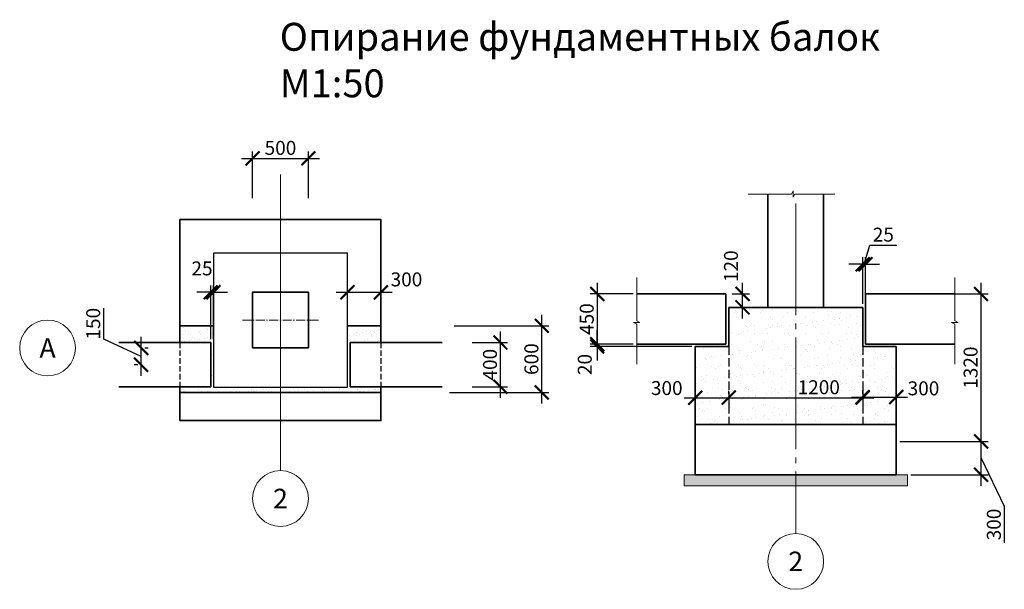
# Model space of a CAD drawing. Units: millimetres. Extents: x -92589 to 5283367, y -36565 to 255536.
# Drawn here: x 54584 to 63405, y 56392 to 61495 of the extents above; entities that cross this region are included whole.
import ezdxf
from ezdxf.enums import TextEntityAlignment as Align

# ---------------------------------------------------------------- set-up
doc = ezdxf.new("R2010")
doc.units = ezdxf.units.MM
for name, pattern in [('GOST2.303 4', [7, 5, -2, 0]), ('GOST2.303 5', [24, 20, -1.5, 1, -1.5]), ('GOST2.303 6', [12, 8, -1.5, 1, -1.5])]:
    doc.linetypes.add(name, pattern=pattern)
for name, color, linetype, lineweight in [('Підготовка', 80, 'Continuous', 20), ('Розмери', 150, 'Continuous', 9), ('розмір', 92, 'Continuous', 9), ('Фундамент', 33, 'Continuous', 35)]:
    doc.layers.add(name, color=color, linetype=linetype, lineweight=lineweight)
doc.styles.add('GOST 2.304', font='isocpeui.ttf')
doc.styles.get("Standard").update_dxf_attribs({"font": 'isocpeui.ttf', "height": 200})
doc.dimstyles.new('SPDS', dxfattribs={"dimscale": 10, "dimtxt": 2.5, "dimasz": 2.5, "dimexe": 1.25, "dimexo": 0.625, "dimtad": 1, "dimdec": 0, "dimrnd": 0.001, "dimtxsty": 'GOST 2.304', "dimblk": 'ARCHTICK', "dimblk1": 'ARCHTICK', "dimblk2": 'ARCHTICK', "dimcen": 2.5, "dimdle": 2, "dimadec": 0, "dimazin": 2, "dimtfac": 0.75, "dimtdec": 4, "dimtmove": 1, "dimatfit": 3, "dimfxl": 1, "dimtolj": 1, "dimarcsym": 1})

# ---------------------------------------------------------------- blocks, each defined once
blk = doc.blocks.new('_ArchTick')
at = {"color": 0, "linetype": 'ByBlock', "const_width": 0.15}
blk.add_lwpolyline([(-0.5, -0.5), (0.5, 0.5)], dxfattribs=at)
blk = doc.blocks.new('*D274')
at = {"layer": 'Defpoints', "color": 0, "transparency": 16777216}
for p in [(55672.4, 58554.2), (55672.4, 58554.2), (55673.6, 58404.2)]:
    blk.add_point(p, dxfattribs=at)
at = {"layer": 'розмір', "color": 0, "lineweight": -2, "transparency": 16777216}
for p, q in [((55336.5, 58631.9), (55336.5, 58910.9)), ((55672.4, 58479.2), (55336.5, 58631.9)), ((55672.4, 58304.2), (55672.4, 58654.2)), ((55703.7, 58554.2), (55734.9, 58554.2)), ((55642.3, 58404.2), (55609.9, 58404.2))]:
    blk.add_line(p, q, dxfattribs=at)
at = {"layer": 'розмір', "color": 0, "lineweight": -2, "transparency": 16777216, "xscale": 125, "yscale": 125, "zscale": 125}
for p, rotation in [((55672.4, 58554.2), 90), ((55672.4, 58404.2), 270)]:
    blk.add_blockref('_ArchTick', p, dxfattribs=dict(at, rotation=rotation))
at = {"layer": 'розмір', "color": 0, "lineweight": 9, "transparency": 16777216, "insert": (55242.7, 58771.4), "char_height": 125, "attachment_point": 5, "rotation": 90, "style": 'GOST 2.304'}
blk.add_mtext('\\A1;150', dxfattribs=at)
blk = doc.blocks.new('*D275')
at = {"layer": 'Defpoints', "color": 0, "transparency": 16777216}
for p in [(56320.1, 59052.7), (56295.1, 58602.3), (56320.1, 58602.3)]:
    blk.add_point(p, dxfattribs=at)
at = {"layer": 'розмір', "color": 0, "lineweight": -2, "transparency": 16777216}
for p, q in [((56295.1, 58633.5), (56295.1, 59115.2)), ((56320.1, 58633.5), (56320.1, 59115.2)), ((56295.1, 59052.7), (56170.1, 59052.7)), ((56295.1, 59052.7), (56320.1, 59052.7)), ((56320.1, 59052.7), (56445.1, 59052.7))]:
    blk.add_line(p, q, dxfattribs=at)
at = {"layer": 'розмір', "color": 0, "lineweight": -2, "transparency": 16777216, "xscale": 125, "yscale": 125, "zscale": 125}
blk.add_blockref('_ArchTick', (56295.1, 59052.7), dxfattribs=at)
at = {"layer": 'розмір', "color": 0, "lineweight": -2, "transparency": 16777216, "xscale": 125, "yscale": 125, "zscale": 125, "rotation": 180}
blk.add_blockref('_ArchTick', (56320.1, 59052.7), dxfattribs=at)
at = {"layer": 'розмір', "color": 0, "lineweight": 9, "transparency": 16777216, "insert": (56217.3, 59267.1), "char_height": 125, "attachment_point": 5, "style": 'GOST 2.304'}
blk.add_mtext('\\A1;25', dxfattribs=at)
blk = doc.blocks.new('*D276')
at = {"layer": 'Defpoints', "color": 0, "transparency": 16777216}
for p in [(57170.1, 60252.7), (56670.1, 59863.8), (57170.1, 59863.8)]:
    blk.add_point(p, dxfattribs=at)
at = {"layer": 'розмір', "color": 0, "lineweight": -2, "transparency": 16777216}
for p, q in [((56570.1, 60252.7), (57270.1, 60252.7)), ((56670.1, 59895.1), (56670.1, 60315.2)), ((57170.1, 59895.1), (57170.1, 60315.2))]:
    blk.add_line(p, q, dxfattribs=at)
at = {"layer": 'розмір', "color": 0, "lineweight": -2, "transparency": 16777216, "xscale": 125, "yscale": 125, "zscale": 125, "rotation": 180}
blk.add_blockref('_ArchTick', (56670.1, 60252.7), dxfattribs=at)
at = {"layer": 'розмір', "color": 0, "lineweight": -2, "transparency": 16777216, "xscale": 125, "yscale": 125, "zscale": 125}
blk.add_blockref('_ArchTick', (57170.1, 60252.7), dxfattribs=at)
at = {"layer": 'розмір', "color": 0, "lineweight": 9, "transparency": 16777216, "insert": (56920.1, 60346.4), "char_height": 125, "attachment_point": 5, "style": 'GOST 2.304'}
blk.add_mtext('\\A1;500', dxfattribs=at)
blk = doc.blocks.new('*D277')
at = {"layer": 'Defpoints', "color": 0, "transparency": 16777216}
for p in [(58606.8, 58602.3), (58891.1, 58602.3), (58606.8, 58206.2)]:
    blk.add_point(p, dxfattribs=at)
at = {"layer": 'розмір', "color": 0, "lineweight": -2, "transparency": 16777216}
for p, q in [((58891.1, 58106.2), (58891.1, 58702.3)), ((58638, 58602.3), (58953.6, 58602.3)), ((58638, 58206.2), (58953.6, 58206.2))]:
    blk.add_line(p, q, dxfattribs=at)
at = {"layer": 'розмір', "color": 0, "lineweight": -2, "transparency": 16777216, "xscale": 125, "yscale": 125, "zscale": 125}
for p, rotation in [((58891.1, 58602.3), 90), ((58891.1, 58206.2), 270)]:
    blk.add_blockref('_ArchTick', p, dxfattribs=dict(at, rotation=rotation))
at = {"layer": 'розмір', "color": 0, "lineweight": 9, "transparency": 16777216, "insert": (58797.4, 58404.2), "char_height": 125, "attachment_point": 5, "rotation": 90, "style": 'GOST 2.304'}
blk.add_mtext('\\A1;400', dxfattribs=at)
blk = doc.blocks.new('*D278')
at = {"layer": 'Defpoints', "color": 0, "transparency": 16777216}
for p in [(58446, 58752.3), (59261.9, 58752.3), (58402, 58156.2)]:
    blk.add_point(p, dxfattribs=at)
at = {"layer": 'розмір', "color": 0, "lineweight": -2, "transparency": 16777216}
for p, q in [((59261.9, 58056.2), (59261.9, 58852.3)), ((58477.2, 58752.3), (59324.4, 58752.3)), ((58433.2, 58156.2), (59324.4, 58156.2))]:
    blk.add_line(p, q, dxfattribs=at)
at = {"layer": 'розмір', "color": 0, "lineweight": -2, "transparency": 16777216, "xscale": 125, "yscale": 125, "zscale": 125}
for p, rotation in [((59261.9, 58752.3), 90), ((59261.9, 58156.2), 270)]:
    blk.add_blockref('_ArchTick', p, dxfattribs=dict(at, rotation=rotation))
at = {"layer": 'розмір', "color": 0, "lineweight": 9, "transparency": 16777216, "insert": (59168.2, 58454.2), "char_height": 125, "attachment_point": 5, "rotation": 90, "style": 'GOST 2.304'}
blk.add_mtext('\\A1;600', dxfattribs=at)
blk = doc.blocks.new('*D279')
at = {"layer": 'Defpoints', "color": 0, "transparency": 16777216}
for p in [(57520.1, 59052.7), (57820.1, 59052.7), (57820.1, 58902.7)]:
    blk.add_point(p, dxfattribs=at)
at = {"layer": 'розмір', "color": 0, "lineweight": -2, "transparency": 16777216}
for p, q in [((57520.1, 59083.9), (57520.1, 59115.2)), ((57820.1, 58933.9), (57820.1, 59115.2)), ((57420.1, 59052.7), (57920.1, 59052.7))]:
    blk.add_line(p, q, dxfattribs=at)
at = {"layer": 'розмір', "color": 0, "lineweight": -2, "transparency": 16777216, "xscale": 125, "yscale": 125, "zscale": 125, "rotation": 180}
blk.add_blockref('_ArchTick', (57520.1, 59052.7), dxfattribs=at)
at = {"layer": 'розмір', "color": 0, "lineweight": -2, "transparency": 16777216, "xscale": 125, "yscale": 125, "zscale": 125}
blk.add_blockref('_ArchTick', (57820.1, 59052.7), dxfattribs=at)
at = {"layer": 'розмір', "color": 0, "lineweight": 9, "transparency": 16777216, "insert": (58049, 59168.4), "char_height": 125, "attachment_point": 5, "style": 'GOST 2.304'}
blk.add_mtext('\\A1;300', dxfattribs=at)
blk = doc.blocks.new('*D280')
at = {"layer": 'Defpoints', "color": 0, "transparency": 16777216}
for p in [(62436.6, 57717.8), (63196.9, 57717.8), (62536.6, 57417.8)]:
    blk.add_point(p, dxfattribs=at)
at = {"layer": 'розмір', "color": 0, "lineweight": -2, "transparency": 16777216}
for p, q in [((63196.9, 57317.8), (63196.9, 57817.8)), ((62467.9, 57717.8), (63259.4, 57717.8)), ((63196.9, 57567.8), (63405.2, 57136.9)), ((62567.9, 57417.8), (63259.4, 57417.8)), ((63405.2, 57136.9), (63405.2, 56808.8))]:
    blk.add_line(p, q, dxfattribs=at)
at = {"layer": 'розмір', "color": 0, "lineweight": -2, "transparency": 16777216, "xscale": 125, "yscale": 125, "zscale": 125}
for p, rotation in [((63196.9, 57717.8), 90), ((63196.9, 57417.8), 270)]:
    blk.add_blockref('_ArchTick', p, dxfattribs=dict(at, rotation=rotation))
at = {"layer": 'розмір', "color": 0, "lineweight": 9, "transparency": 16777216, "insert": (63311.5, 56972.8), "char_height": 125, "attachment_point": 5, "rotation": 90, "style": 'GOST 2.304'}
blk.add_mtext('\\A1;300', dxfattribs=at)
blk = doc.blocks.new('*D281')
at = {"layer": 'Defpoints', "color": 0, "transparency": 16777216}
for p in [(62679.5, 59037.8), (63196.9, 59037.8), (62436.6, 57717.8)]:
    blk.add_point(p, dxfattribs=at)
at = {"layer": 'розмір', "color": 0, "lineweight": -2, "transparency": 16777216}
for p, q in [((63196.9, 57617.8), (63196.9, 59137.8)), ((62710.8, 59037.8), (63259.4, 59037.8)), ((62467.9, 57717.8), (63259.4, 57717.8))]:
    blk.add_line(p, q, dxfattribs=at)
at = {"layer": 'розмір', "color": 0, "lineweight": -2, "transparency": 16777216, "xscale": 125, "yscale": 125, "zscale": 125}
for p, rotation in [((63196.9, 59037.8), 90), ((63196.9, 57717.8), 270)]:
    blk.add_blockref('_ArchTick', p, dxfattribs=dict(at, rotation=rotation))
at = {"layer": 'розмір', "color": 0, "lineweight": 9, "transparency": 16777216, "insert": (63103.2, 58377.8), "char_height": 125, "attachment_point": 5, "rotation": 90, "style": 'GOST 2.304'}
blk.add_mtext('\\A1;1320', dxfattribs=at)
blk = doc.blocks.new('*D282')
at = {"layer": 'Defpoints', "color": 0, "transparency": 16777216}
for p in [(62161.6, 59303.7), (62136.6, 58917.8), (62161.6, 58917.8)]:
    blk.add_point(p, dxfattribs=at)
at = {"layer": 'розмір', "color": 0, "lineweight": -2, "transparency": 16777216}
for p, q in [((62149.1, 59303.7), (62200.7, 59475.5)), ((62200.7, 59475.5), (62441.7, 59475.5)), ((62136.6, 59303.7), (62011.6, 59303.7)), ((62136.6, 58949), (62136.6, 59366.2)), ((62136.6, 59303.7), (62161.6, 59303.7)), ((62136.6, 59303.7), (62161.6, 59303.7)), ((62161.6, 58949), (62161.6, 59366.2)), ((62161.6, 59303.7), (62286.6, 59303.7))]:
    blk.add_line(p, q, dxfattribs=at)
at = {"layer": 'розмір', "color": 0, "lineweight": -2, "transparency": 16777216, "xscale": 125, "yscale": 125, "zscale": 125}
blk.add_blockref('_ArchTick', (62136.6, 59303.7), dxfattribs=at)
at = {"layer": 'розмір', "color": 0, "lineweight": -2, "transparency": 16777216, "xscale": 125, "yscale": 125, "zscale": 125, "rotation": 180}
blk.add_blockref('_ArchTick', (62161.6, 59303.7), dxfattribs=at)
at = {"layer": 'розмір', "color": 0, "lineweight": 9, "transparency": 16777216, "insert": (62321.2, 59569.3), "char_height": 125, "attachment_point": 5, "style": 'GOST 2.304'}
blk.add_mtext('\\A1;25', dxfattribs=at)
blk = doc.blocks.new('*D283')
at = {"layer": 'Defpoints', "color": 0, "transparency": 16777216}
for p in [(60936.6, 59037.8), (61060.1, 59037.8), (60936.6, 58917.8)]:
    blk.add_point(p, dxfattribs=at)
at = {"layer": 'розмір', "color": 0, "lineweight": -2, "transparency": 16777216}
for p, q in [((61060.1, 58817.8), (61060.1, 59137.8)), ((60967.9, 59037.8), (61122.6, 59037.8)), ((60967.9, 58917.8), (61122.6, 58917.8))]:
    blk.add_line(p, q, dxfattribs=at)
at = {"layer": 'розмір', "color": 0, "lineweight": -2, "transparency": 16777216, "xscale": 125, "yscale": 125, "zscale": 125}
for p, rotation in [((61060.1, 59037.8), 90), ((61060.1, 58917.8), 270)]:
    blk.add_blockref('_ArchTick', p, dxfattribs=dict(at, rotation=rotation))
at = {"layer": 'розмір', "color": 0, "lineweight": 9, "transparency": 16777216, "insert": (60956.5, 59286.5), "char_height": 125, "attachment_point": 5, "rotation": 90, "style": 'GOST 2.304'}
blk.add_mtext('\\A1;120', dxfattribs=at)
blk = doc.blocks.new('*D284')
at = {"layer": 'Defpoints', "color": 0, "transparency": 16777216}
for p in [(60111.6, 59037.8), (59758, 58587.8), (60111.6, 58587.8)]:
    blk.add_point(p, dxfattribs=at)
at = {"layer": 'розмір', "color": 0, "lineweight": -2, "transparency": 16777216}
for p, q in [((59758, 59137.8), (59758, 58487.8)), ((60080.4, 59037.8), (59695.5, 59037.8)), ((60080.4, 58587.8), (59695.5, 58587.8))]:
    blk.add_line(p, q, dxfattribs=at)
at = {"layer": 'розмір', "color": 0, "lineweight": -2, "transparency": 16777216, "xscale": 125, "yscale": 125, "zscale": 125}
for p, rotation in [((59758, 59037.8), 90), ((59758, 58587.8), 270)]:
    blk.add_blockref('_ArchTick', p, dxfattribs=dict(at, rotation=rotation))
at = {"layer": 'розмір', "color": 0, "lineweight": 9, "transparency": 16777216, "insert": (59664.2, 58812.8), "char_height": 125, "attachment_point": 5, "rotation": 90, "style": 'GOST 2.304'}
blk.add_mtext('\\A1;450', dxfattribs=at)
blk = doc.blocks.new('*D285')
at = {"layer": 'Defpoints', "color": 0, "transparency": 16777216}
for p in [(60111.6, 58587.8), (59758, 58567.8), (60636.6, 58567.8)]:
    blk.add_point(p, dxfattribs=at)
at = {"layer": 'розмір', "color": 0, "lineweight": -2, "transparency": 16777216}
for p, q in [((59758, 58587.8), (59758, 58712.8)), ((60080.4, 58587.8), (59695.5, 58587.8)), ((59758, 58587.8), (59758, 58567.8)), ((60605.4, 58567.8), (59695.5, 58567.8)), ((59758, 58567.8), (59758, 58442.8))]:
    blk.add_line(p, q, dxfattribs=at)
at = {"layer": 'розмір', "color": 0, "lineweight": -2, "transparency": 16777216, "xscale": 125, "yscale": 125, "zscale": 125}
for p, rotation in [((59758, 58587.8), 270), ((59758, 58567.8), 90)]:
    blk.add_blockref('_ArchTick', p, dxfattribs=dict(at, rotation=rotation))
at = {"layer": 'розмір', "color": 0, "lineweight": 9, "transparency": 16777216, "insert": (59646.5, 58406), "char_height": 125, "attachment_point": 5, "rotation": 90, "style": 'GOST 2.304'}
blk.add_mtext('\\A1;20', dxfattribs=at)
blk = doc.blocks.new('*D286')
at = {"layer": 'Defpoints', "color": 0, "transparency": 16777216}
for p in [(60936.6, 58189.7), (60636.6, 58108.7), (60936.6, 58108.7)]:
    blk.add_point(p, dxfattribs=at)
at = {"layer": 'розмір', "color": 0, "lineweight": -2, "transparency": 16777216}
for p, q in [((60636.6, 58140), (60636.6, 58171.2)), ((60936.6, 58158.5), (60936.6, 58046.2)), ((60536.6, 58108.7), (61036.6, 58108.7))]:
    blk.add_line(p, q, dxfattribs=at)
at = {"layer": 'розмір', "color": 0, "lineweight": -2, "transparency": 16777216, "xscale": 125, "yscale": 125, "zscale": 125, "rotation": 180}
blk.add_blockref('_ArchTick', (60636.6, 58108.7), dxfattribs=at)
at = {"layer": 'розмір', "color": 0, "lineweight": -2, "transparency": 16777216, "xscale": 125, "yscale": 125, "zscale": 125}
blk.add_blockref('_ArchTick', (60936.6, 58108.7), dxfattribs=at)
at = {"layer": 'розмір', "color": 0, "lineweight": 9, "transparency": 16777216, "insert": (60381, 58195), "char_height": 125, "attachment_point": 5, "style": 'GOST 2.304'}
blk.add_mtext('\\A1;300', dxfattribs=at)
blk = doc.blocks.new('*D287')
at = {"layer": 'Defpoints', "color": 0, "transparency": 16777216}
for p in [(62136.6, 58213.6), (60936.6, 58108.7), (62136.6, 58108.7)]:
    blk.add_point(p, dxfattribs=at)
at = {"layer": 'розмір', "color": 0, "lineweight": -2, "transparency": 16777216}
for p, q in [((60936.6, 58140), (60936.6, 58171.2)), ((62136.6, 58182.3), (62136.6, 58046.2)), ((60836.6, 58108.7), (62236.6, 58108.7))]:
    blk.add_line(p, q, dxfattribs=at)
at = {"layer": 'розмір', "color": 0, "lineweight": -2, "transparency": 16777216, "xscale": 125, "yscale": 125, "zscale": 125, "rotation": 180}
blk.add_blockref('_ArchTick', (60936.6, 58108.7), dxfattribs=at)
at = {"layer": 'розмір', "color": 0, "lineweight": -2, "transparency": 16777216, "xscale": 125, "yscale": 125, "zscale": 125}
blk.add_blockref('_ArchTick', (62136.6, 58108.7), dxfattribs=at)
at = {"layer": 'розмір', "color": 0, "lineweight": 9, "transparency": 16777216, "insert": (61743, 58202.5), "char_height": 125, "attachment_point": 5, "style": 'GOST 2.304'}
blk.add_mtext('\\A1;1200', dxfattribs=at)
blk = doc.blocks.new('*D288')
at = {"layer": 'Defpoints', "color": 0, "transparency": 16777216}
for p in [(62436.6, 58288.5), (62136.6, 58114.3), (62436.6, 58114.3)]:
    blk.add_point(p, dxfattribs=at)
at = {"layer": 'розмір', "color": 0, "lineweight": -2, "transparency": 16777216}
for p, q in [((62436.6, 58257.2), (62436.6, 58051.8)), ((62136.6, 58145.5), (62136.6, 58176.8)), ((62036.6, 58114.3), (62536.6, 58114.3))]:
    blk.add_line(p, q, dxfattribs=at)
at = {"layer": 'розмір', "color": 0, "lineweight": -2, "transparency": 16777216, "xscale": 125, "yscale": 125, "zscale": 125, "rotation": 180}
blk.add_blockref('_ArchTick', (62136.6, 58114.3), dxfattribs=at)
at = {"layer": 'розмір', "color": 0, "lineweight": -2, "transparency": 16777216, "xscale": 125, "yscale": 125, "zscale": 125}
blk.add_blockref('_ArchTick', (62436.6, 58114.3), dxfattribs=at)
at = {"layer": 'розмір', "color": 0, "lineweight": 9, "transparency": 16777216, "insert": (62681.1, 58192.5), "char_height": 125, "attachment_point": 5, "style": 'GOST 2.304'}
blk.add_mtext('\\A1;300', dxfattribs=at)

msp = doc.modelspace()

# ---------------------------------------------------------------- hatches: boundary and pattern name
at = {"layer": 'Підготовка', "lineweight": 9, "ltscale": 50}
h = msp.add_hatch(dxfattribs=at)
h.set_pattern_fill('AR-SAND', scale=3)
h.set_pattern_definition([(37.5, (29369.67, -22807.74), (-4.8001, 146.82397), [0, -115.824, 0, -129.54, 0, -123.825]), (7.5, (29369.67, -22807.74), (134.857, 215.04753), [0, -62.484, 0, -104.394, 0, -40.005]), (327.5, (29275.95, -22807.74), (237.29771, 0.43116), [0, -38.1, 0, -137.16, 0, -179.07]), (317.5, (29275.95, -22807.74), (229.06694, 66.8788), [0, -19.05, 0, -89.916, 0, -102.87])])
h.paths.add_polyline_path([(60936.63, 58567.79), (60636.63, 58567.79), (60636.63, 57867.79), (62436.63, 57867.79), (62436.63, 58567.79), (62136.63, 58567.79), (62136.63, 58917.79), (60936.63, 58917.79)])
h = msp.add_hatch(dxfattribs=at)
h.set_pattern_fill('AR-SAND', scale=2)
h.set_pattern_definition([(37.5, (24753.14, -22320.39), (-3.20006, 97.88265), [0, -77.216, 0, -86.36, 0, -82.55]), (7.5, (24753.14, -22320.39), (89.90466, 143.36502), [0, -41.656, 0, -69.596, 0, -26.67]), (327.5, (24690.65, -22320.39), (158.19847, 0.28744), [0, -25.4, 0, -91.44, 0, -119.38]), (317.5, (24690.65, -22320.39), (152.7113, 44.58586), [0, -12.7, 0, -59.944, 0, -68.58])])
h.paths.add_polyline_path([(56320.09, 58204.22), (56320.09, 58752.28), (56020.09, 58752.28), (56020.09, 58602.28), (56295.09, 58602.28), (56295.09, 58206.17), (56020.09, 58206.17), (56020.09, 58156.17), (57820.09, 58156.17), (57820.09, 58206.17), (57545.09, 58206.17), (57545.09, 58602.28), (57820.09, 58602.28), (57820.09, 58752.28), (57520.09, 58752.28), (57520.09, 58204.22)])
h = msp.add_hatch(dxfattribs=at)
h.set_pattern_fill('AR-SAND')
h.set_pattern_definition([(37.5, (29369.675, -28281.686), (-1.600031, 48.941324), [0, -38.608, 0, -43.18, 0, -41.275]), (7.5, (29369.675, -28281.686), (44.95233, 71.68251), [0, -20.828, 0, -34.798, 0, -13.335]), (327.5, (29338.433, -28281.686), (79.099237, 0.143718), [0, -12.7, 0, -45.72, 0, -59.69]), (317.5, (29338.43, -28281.686), (76.355645, 22.29293), [0, -6.35, 0, -29.972, 0, -34.29])])
h.paths.add_polyline_path([(60536.63, 57417.79), (60536.63, 57317.79), (62536.63, 57317.79), (62536.63, 57417.79)])

# ---------------------------------------------------------------- linework, layer by layer
at = {"color": 7, "linetype": 'Continuous', "lineweight": 0}
for p, q in [((61109.72, 59933.18), (61498.55, 59933.18)), ((61498.55, 59933.18), (61513.13, 59962.42)), ((61513.13, 59962.42), (61513.13, 59904.28)), ((61513.13, 59904.28), (61527.13, 59933.18)), ((61527.13, 59933.18), (61887.39, 59933.18)), ((60111.63, 59185.32), (60111.63, 58796.49)), ((62961.63, 59185.32), (62961.63, 58796.49)), ((60140.87, 58781.91), (60082.73, 58781.91)), ((60082.73, 58781.91), (60111.63, 58767.91)), ((60111.63, 58796.49), (60140.87, 58781.91)), ((60111.63, 58767.91), (60111.63, 58407.66)), ((62990.87, 58781.91), (62932.73, 58781.91)), ((62932.73, 58781.91), (62961.63, 58767.91)), ((62961.63, 58796.49), (62990.87, 58781.91)), ((62961.63, 58767.91), (62961.63, 58407.66))]:
    msp.add_line(p, q, dxfattribs=at)
at = {"color": 7, "ltscale": 75}
msp.add_point((56920.09, 58804.22), dxfattribs=at)
msp.add_point((56920.09, 58804.22), dxfattribs=at)
at = {"layer": 'Підготовка', "color": 7, "lineweight": 9, "ltscale": 50}
msp.add_lwpolyline([(60536.63, 57417.79), (62536.63, 57417.79), (62536.63, 57317.79), (60536.63, 57317.79)], close=True, dxfattribs=at)
at = {"layer": 'Розмери', "color": 7, "linetype": 'GOST2.303 6', "lineweight": 9, "ltscale": 10}
for p, q in [((56920.09, 59144.22), (56920.09, 58464.22)), ((56580.09, 58804.22), (57260.09, 58804.22))]:
    msp.add_line(p, q, dxfattribs=at)
at = {"layer": 'Розмери', "color": 7, "linetype": 'GOST2.303 5', "lineweight": 9, "ltscale": 50}
for points in [[(56920.09, 60107.47), (56920.09, 58554.22), (56920.09, 57705.36), (56920.09, 57455.36)], [(61536.63, 59847.14), (61536.63, 56892.34)]]:
    msp.add_lwpolyline(points, dxfattribs=at)
at = {"layer": 'Розмери', "color": 7, "linetype": 'Continuous', "lineweight": 9, "ltscale": 50}
for centre in [(54833.96, 58554.22), (56920.09, 57205.36), (61536.63, 56642.34)]:
    msp.add_circle(centre, 250, dxfattribs=at)
at = {"layer": 'розмір', "color": 7, "ltscale": 75}
msp.add_line((56920.09, 59854.22), (56920.09, 58054.22), dxfattribs=at)
at = {"layer": 'Фундамент', "color": 7, "ltscale": 50}
for p, q in [((61286.63, 58917.79), (61286.63, 59933.18)), ((61786.63, 58917.79), (61786.63, 59933.18)), ((60911.63, 59037.79), (60111.63, 59037.79)), ((62161.63, 59037.79), (62961.63, 59037.79)), ((60911.63, 58904.78), (60911.63, 58587.79)), ((62161.63, 58904.78), (62161.63, 58587.79)), ((56295.09, 58602.28), (56295.09, 58206.17)), ((57545.09, 58602.28), (57545.09, 58206.17)), ((60911.63, 58587.79), (60111.63, 58587.79)), ((62161.63, 58587.79), (62961.63, 58587.79)), ((60936.63, 58567.79), (60636.63, 58567.79)), ((60636.63, 57717.79), (60636.63, 58567.79)), ((62136.63, 58567.79), (62436.63, 58567.79)), ((62436.63, 57717.79), (62436.63, 58567.79))]:
    msp.add_line(p, q, dxfattribs=at)
at = {"layer": 'Фундамент', "color": 7, "ltscale": 75}
for p, q in [((60911.63, 59037.79), (60911.63, 58587.79)), ((62161.63, 59037.79), (62161.63, 58587.79)), ((62136.63, 58917.79), (60936.63, 58917.79)), ((60936.63, 58917.79), (60936.63, 58567.79)), ((62136.63, 58917.79), (62136.63, 58567.79)), ((60636.63, 57867.79), (62436.63, 57867.79)), ((60636.63, 57717.79), (60636.63, 57417.79)), ((62436.63, 57717.79), (62436.63, 57417.79)), ((60636.63, 57417.79), (62436.63, 57417.79))]:
    msp.add_line(p, q, dxfattribs=at)
at = {"layer": 'Фундамент', "color": 7, "linetype": 'GOST2.303 4', "lineweight": 25, "ltscale": 10}
for p, q in [((56020.09, 58602.28), (56020.09, 58156.17)), ((57820.09, 58602.28), (57820.09, 58156.17))]:
    msp.add_line(p, q, dxfattribs=at)
at = {"layer": 'Фундамент', "color": 7, "linetype": 'GOST2.303 4', "lineweight": 25, "ltscale": 15}
for p, q in [((60936.63, 58567.79), (60936.63, 57867.79)), ((62136.63, 58567.79), (62136.63, 57867.79))]:
    msp.add_line(p, q, dxfattribs=at)
at = {"layer": 'Фундамент', "color": 7, "ltscale": 25}
for points in [[(57820.09, 58602.28), (57820.09, 59704.22), (56020.09, 59704.22), (56020.09, 58602.28)], [(56020.09, 58206.17), (56020.09, 57904.22), (57820.09, 57904.22), (57820.09, 58206.17)]]:
    msp.add_lwpolyline(points, dxfattribs=at)
at = {"layer": 'Фундамент', "color": 7, "lineweight": 30, "ltscale": 75}
msp.add_lwpolyline([(56320.09, 59404.22), (56320.09, 58204.22), (57520.09, 58204.22), (57520.09, 59404.22)], close=True, dxfattribs=at)
at = {"layer": 'Фундамент', "color": 7, "ltscale": 50}
msp.add_lwpolyline([(56670.09, 58554.22), (57170.09, 58554.22), (57170.09, 59054.22), (56670.09, 59054.22)], close=True, dxfattribs=at)
for points in [[(56020.09, 58752.28), (56320.09, 58752.28)], [(57820.09, 58752.28), (57520.09, 58752.28)], [(56295.09, 58602.28), (55471.66, 58602.28)], [(57545.09, 58602.28), (58368.51, 58602.28)], [(56295.09, 58206.17), (55471.66, 58206.17)], [(57820.09, 58156.17), (56020.09, 58156.17)], [(57545.09, 58206.17), (58368.51, 58206.17)]]:
    msp.add_lwpolyline(points, dxfattribs=at)

# ---------------------------------------------------------------- texts
at = {"color": 7, "linetype": 'Continuous', "lineweight": 0, "insert": (56913.86, 61466.41), "char_height": 250, "attachment_point": 1}
msp.add_mtext_dynamic_manual_height_columns('Опирание фундаментных балок М1:50', width=5406.5927, gutter_width=12.5, heights=[0], dxfattribs=at)
at = {"layer": 'Розмери', "color": 7, "linetype": 'Continuous', "lineweight": 9, "ltscale": 50, "style": 'GOST 2.304'}
for s, p in [('А', (54833.96, 58554.22)), ('2', (56920.09, 57205.36)), ('2', (61536.63, 56642.34))]:
    msp.add_text(s, height=175, dxfattribs=at).set_placement(p, align=Align.MIDDLE_CENTER)

# ---------------------------------------------------------------- dimensions: what is measured, and where the dimension line sits
at = {"layer": 'розмір', "color": 7, "lineweight": 9}
for base, p1, p2, picture, middle in [((57170.09, 60252.7), (56670.09, 59863.83), (57170.09, 59863.83), '*D276', (56920.09, 60346.45)), ((62161.63, 59303.66), (62136.63, 58917.79), (62161.63, 58917.79), '*D282', (62231.94, 59569.29))]:
    dim = msp.add_linear_dim(base=base, p1=p1, p2=p2, dimstyle='SPDS', override={"dimscale": 50, "dimlfac": 1, "dimtxsty": 'GOST 2.304', "dimblk1": 'ArchTick', "dimblk2": 'ArchTick', "dimsah": 1, "dimtolj": 1}, dxfattribs=at)
    dim.commit()
    dim.dimension.update_dxf_attribs({"geometry": picture, "text_midpoint": middle})
for base, p1, p2, angle, picture, middle in [((61060.11, 59037.79), (60936.63, 58917.79), (60936.63, 59037.79), 90, '*D283', (61050.26, 59286.5)), ((57820.09, 59052.67), (57520.09, 59052.67), (57820.09, 58902.67), 180, '*D279', (58048.96, 59074.65)), ((55672.42, 58554.22), (55673.59, 58404.22), (55672.42, 58554.22), 270, '*D274', (55336.49, 58663.19)), ((59757.99, 58567.79), (60111.63, 58587.79), (60636.63, 58567.79), 90, '*D285', (59740.22, 58406.02)), ((63196.95, 57717.79), (62536.63, 57417.79), (62436.63, 57717.79), 90, '*D280', (63405.25, 57105.61))]:
    dim = msp.add_linear_dim(base=base, p1=p1, p2=p2, angle=angle, dimstyle='SPDS', override={"dimscale": 50, "dimlfac": 1, "dimtxsty": 'GOST 2.304', "dimblk1": 'ArchTick', "dimblk2": 'ArchTick', "dimsah": 1, "dimtolj": 1}, dxfattribs=at)
    dim.commit()
    dim.dimension.update_dxf_attribs({"geometry": picture, "text_midpoint": middle, "dimtype": 160})
for base, p1, p2, picture, middle in [((56320.09, 59052.67), (56295.09, 58602.28), (56320.09, 58602.28), '*D275', (56217.31, 59173.39)), ((60936.63, 58108.72), (60636.63, 58108.72), (60936.63, 58189.73), '*D286', (60380.96, 58101.23)), ((62136.63, 58108.72), (60936.63, 58108.72), (62136.63, 58213.57), '*D287', (61742.96, 58108.72)), ((62436.63, 58114.27), (62136.63, 58114.27), (62436.63, 58288.47), '*D288', (62681.09, 58098.74))]:
    dim = msp.add_linear_dim(base=base, p1=p1, p2=p2, dimstyle='SPDS', override={"dimscale": 50, "dimlfac": 1, "dimtxsty": 'GOST 2.304', "dimblk1": 'ArchTick', "dimblk2": 'ArchTick', "dimsah": 1, "dimtolj": 1}, dxfattribs=at)
    dim.commit()
    dim.dimension.update_dxf_attribs({"geometry": picture, "text_midpoint": middle, "dimtype": 160})
for base, p1, p2, picture, middle in [((59757.99, 58587.79), (60111.63, 59037.79), (60111.63, 58587.79), '*D284', (59664.24, 58812.79)), ((63196.95, 59037.79), (62436.63, 57717.79), (62679.54, 59037.79), '*D281', (63103.2, 58377.79))]:
    dim = msp.add_linear_dim(base=base, p1=p1, p2=p2, angle=90, dimstyle='SPDS', override={"dimscale": 50, "dimlfac": 1, "dimtxsty": 'GOST 2.304', "dimblk1": 'ArchTick', "dimblk2": 'ArchTick', "dimsah": 1, "dimtolj": 1}, dxfattribs=at)
    dim.commit()
    dim.dimension.update_dxf_attribs({"geometry": picture, "text_midpoint": middle})
dim = msp.add_linear_dim(base=(59261.94, 58752.28), p1=(58401.97, 58156.17), p2=(58446, 58752.28), angle=90, text='600', dimstyle='SPDS', override={"dimscale": 50, "dimlfac": 1, "dimtxsty": 'GOST 2.304', "dimblk1": 'ArchTick', "dimblk2": 'ArchTick', "dimsah": 1, "dimtolj": 1}, dxfattribs=at)
dim.commit()
dim.dimension.update_dxf_attribs({"geometry": '*D278', "text_midpoint": (59168.19, 58454.22)})
dim = msp.add_linear_dim(base=(58891.1, 58602.28), p1=(58606.76, 58206.17), p2=(58606.76, 58602.28), angle=90, text='400', dimstyle='SPDS', override={"dimscale": 50, "dimlfac": 1, "dimtxsty": 'GOST 2.304', "dimblk1": 'ArchTick', "dimblk2": 'ArchTick', "dimsah": 1, "dimtolj": 1}, dxfattribs=at)
dim.commit()
dim.dimension.update_dxf_attribs({"geometry": '*D277', "text_midpoint": (58891.1, 58404.22), "dimtype": 160})

doc.saveas('drawing.dxf')
